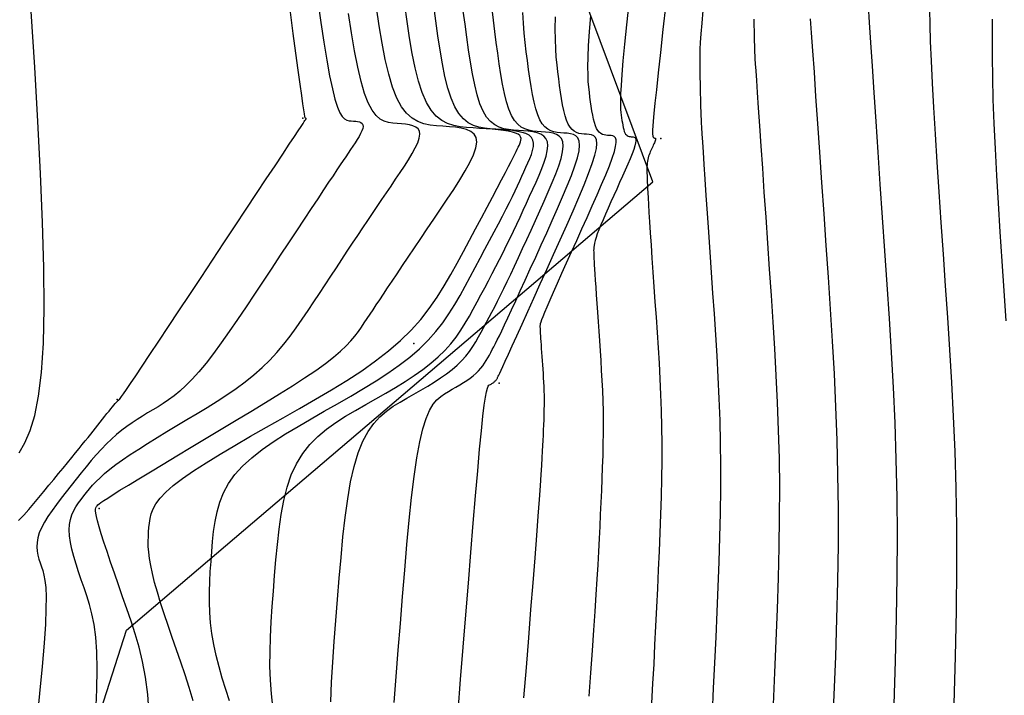
# Model space of a CAD drawing. Units: millimetres. Extents: x 206572 to 206721, y 8949058 to 8949279.
# Drawn here: x 206647 to 206674, y 8949134 to 8949153 of the extents above; entities that cross this region are included whole.
import ezdxf

# ---------------------------------------------------------------- set-up
doc = ezdxf.new("R2010")
doc.units = ezdxf.units.MM
for name, color, linetype in [('CNIVEL_M', 36, 'Continuous'), ('CNIVEL_S', 42, 'Continuous'), ('LIMITES', 5, 'Continuous'), ('PUNTOS', 1, 'Continuous')]:
    doc.layers.add(name, color=color, linetype=linetype)

# ---------------------------------------------------------------- blocks, each defined once
blk = doc.blocks.new('pnt4')
at = {"layer": 'PUNTOS'}
blk.add_point((0, 0), dxfattribs=at)

msp = doc.modelspace()

# ---------------------------------------------------------------- linework, layer by layer
at = {"layer": 'CNIVEL_M'}
for points in [[(206655.834, 8949134.156), (206655.858, 8949134.681), (206655.891, 8949135.226), (206655.93, 8949135.784), (206655.973, 8949136.353), (206656.018, 8949136.926), (206656.065, 8949137.499), (206656.113, 8949138.064), (206656.166, 8949138.615), (206656.226, 8949139.144), (206656.294, 8949139.644), (206656.374, 8949140.108), (206656.467, 8949140.527), (206656.576, 8949140.896), (206656.703, 8949141.209), (206656.845, 8949141.47), (206657, 8949141.688), (206657.167, 8949141.869), (206657.342, 8949142.021), (206657.525, 8949142.152), (206657.711, 8949142.267), (206657.9, 8949142.376), (206658.089, 8949142.483), (206658.277, 8949142.591), (206658.46, 8949142.699), (206658.638, 8949142.809), (206658.809, 8949142.92), (206658.97, 8949143.033), (206659.121, 8949143.149), (206659.258, 8949143.267), (206659.381, 8949143.388), (206659.491, 8949143.513), (206659.59, 8949143.639), (206659.68, 8949143.768), (206659.762, 8949143.898), (206659.839, 8949144.029), (206659.912, 8949144.162), (206659.984, 8949144.294), (206660.055, 8949144.427), (206660.127, 8949144.562), (206660.2, 8949144.701), (206660.275, 8949144.846), (206660.354, 8949144.999), (206660.436, 8949145.162), (206660.523, 8949145.337), (206660.614, 8949145.526), (206660.712, 8949145.731), (206660.814, 8949145.949), (206660.921, 8949146.179), (206661.031, 8949146.42), (206661.145, 8949146.668), (206661.26, 8949146.923), (206661.378, 8949147.181), (206661.495, 8949147.442), (206661.613, 8949147.702), (206661.727, 8949147.958), (206661.833, 8949148.206), (206661.929, 8949148.443), (206662.01, 8949148.663), (206662.073, 8949148.864), (206662.115, 8949149.04), (206662.131, 8949149.19), (206662.12, 8949149.308), (206662.083, 8949149.399), (206662.025, 8949149.466), (206661.949, 8949149.514), (206661.858, 8949149.545), (206661.756, 8949149.564), (206661.647, 8949149.576), (206661.535, 8949149.584), (206661.422, 8949149.591), (206661.311, 8949149.604), (206661.201, 8949149.625), (206661.095, 8949149.66), (206660.994, 8949149.712), (206660.898, 8949149.788), (206660.81, 8949149.89), (206660.729, 8949150.024), (206660.657, 8949150.193), (206660.594, 8949150.393), (206660.537, 8949150.62), (206660.486, 8949150.87), (206660.44, 8949151.138), (206660.397, 8949151.419), (206660.356, 8949151.709), (206660.317, 8949152.004), (206660.278, 8949152.3), (206660.24, 8949152.6), (206660.206, 8949152.905)], [(206664.906, 8949153.036), (206664.831, 8949152.352), (206664.763, 8949151.729), (206664.703, 8949151.181), (206664.654, 8949150.72), (206664.616, 8949150.355), (206664.588, 8949150.076), (206664.568, 8949149.872), (206664.555, 8949149.731), (206664.549, 8949149.639), (206664.546, 8949149.584), (206664.546, 8949149.555), (206664.548, 8949149.538), (206664.55, 8949149.522), (206664.552, 8949149.508), (206664.555, 8949149.493), (206664.557, 8949149.479), (206664.56, 8949149.467), (206664.562, 8949149.455), (206664.566, 8949149.445), (206664.569, 8949149.436), (206664.574, 8949149.429), (206664.578, 8949149.424), (206664.583, 8949149.42), (206664.588, 8949149.417), (206664.594, 8949149.416), (206664.599, 8949149.415), (206664.605, 8949149.414), (206664.611, 8949149.414), (206664.616, 8949149.413), (206664.622, 8949149.412), (206664.626, 8949149.41), (206664.63, 8949149.406), (206664.632, 8949149.4), (206664.633, 8949149.391), (206664.631, 8949149.378), (206664.627, 8949149.362), (206664.62, 8949149.341), (206664.611, 8949149.315), (206664.599, 8949149.287), (206664.586, 8949149.256), (206664.571, 8949149.222), (206664.556, 8949149.187), (206664.539, 8949149.15), (206664.522, 8949149.113), (206664.506, 8949149.076), (206664.489, 8949149.038), (206664.473, 8949149), (206664.458, 8949148.96), (206664.444, 8949148.92), (206664.432, 8949148.877), (206664.421, 8949148.833), (206664.413, 8949148.786), (206664.406, 8949148.737), (206664.402, 8949148.685), (206664.399, 8949148.631), (206664.398, 8949148.576), (206664.398, 8949148.519), (206664.399, 8949148.461), (206664.401, 8949148.403), (206664.402, 8949148.344), (206664.404, 8949148.284), (206664.407, 8949148.219), (206664.41, 8949148.142), (206664.414, 8949148.049), (206664.42, 8949147.934), (206664.428, 8949147.791), (206664.439, 8949147.615), (206664.453, 8949147.4), (206664.469, 8949147.143), (206664.489, 8949146.847), (206664.511, 8949146.517), (206664.535, 8949146.16), (206664.561, 8949145.781), (206664.588, 8949145.386), (206664.616, 8949144.979), (206664.645, 8949144.567), (206664.673, 8949144.153), (206664.701, 8949143.738), (206664.727, 8949143.321), (206664.75, 8949142.898), (206664.77, 8949142.471), (206664.786, 8949142.036), (206664.797, 8949141.592), (206664.803, 8949141.138), (206664.802, 8949140.673), (206664.795, 8949140.198), (206664.784, 8949139.715), (206664.768, 8949139.224), (206664.749, 8949138.728), (206664.728, 8949138.227), (206664.705, 8949137.723), (206664.681, 8949137.218), (206664.657, 8949136.713), (206664.633, 8949136.205), (206664.607, 8949135.693), (206664.581, 8949135.175), (206664.553, 8949134.65), (206664.522, 8949134.114)], [(206672.053, 8949152.888), (206672.06, 8949152.485), (206672.073, 8949152.025), (206672.094, 8949151.5), (206672.123, 8949150.903), (206672.16, 8949150.241), (206672.203, 8949149.522), (206672.251, 8949148.757), (206672.304, 8949147.954), (206672.36, 8949147.123), (206672.418, 8949146.273), (206672.477, 8949145.414), (206672.536, 8949144.552), (206672.593, 8949143.681), (206672.646, 8949142.793), (206672.693, 8949141.879), (206672.733, 8949140.93), (206672.762, 8949139.937), (206672.779, 8949138.893), (206672.783, 8949137.787), (206672.772, 8949136.614), (206672.746, 8949135.381), (206672.709, 8949134.095)], [(206649.473, 8949133.84), (206649.504, 8949134.485), (206649.513, 8949135.038), (206649.5, 8949135.507), (206649.47, 8949135.905), (206649.425, 8949136.243), (206649.368, 8949136.534), (206649.302, 8949136.788), (206649.23, 8949137.019), (206649.155, 8949137.238), (206649.08, 8949137.454), (206649.007, 8949137.669), (206648.939, 8949137.88), (206648.878, 8949138.084), (206648.827, 8949138.282), (206648.787, 8949138.469), (206648.761, 8949138.646), (206648.751, 8949138.809), (206648.76, 8949138.957), (206648.785, 8949139.091), (206648.824, 8949139.215), (206648.875, 8949139.328), (206648.935, 8949139.434), (206649.002, 8949139.535), (206649.074, 8949139.631), (206649.148, 8949139.726), (206649.223, 8949139.82), (206649.302, 8949139.916), (206649.386, 8949140.013), (206649.48, 8949140.114), (206649.586, 8949140.219), (206649.708, 8949140.33), (206649.849, 8949140.448), (206650.011, 8949140.573), (206650.198, 8949140.706), (206650.406, 8949140.847), (206650.633, 8949140.995), (206650.876, 8949141.148), (206651.131, 8949141.306), (206651.396, 8949141.466), (206651.667, 8949141.629), (206651.941, 8949141.793), (206652.215, 8949141.958), (206652.487, 8949142.123), (206652.756, 8949142.291), (206653.019, 8949142.462), (206653.274, 8949142.637), (206653.52, 8949142.818), (206653.755, 8949143.005), (206653.977, 8949143.2), (206654.184, 8949143.403), (206654.379, 8949143.613), (206654.562, 8949143.831), (206654.735, 8949144.053), (206654.902, 8949144.28), (206655.062, 8949144.51), (206655.219, 8949144.742), (206655.374, 8949144.976), (206655.529, 8949145.209), (206655.683, 8949145.442), (206655.836, 8949145.673), (206655.987, 8949145.901), (206656.137, 8949146.126), (206656.284, 8949146.348), (206656.428, 8949146.564), (206656.568, 8949146.775), (206656.705, 8949146.979), (206656.838, 8949147.178), (206656.968, 8949147.371), (206657.096, 8949147.561), (206657.221, 8949147.748), (206657.345, 8949147.932), (206657.468, 8949148.114), (206657.59, 8949148.296), (206657.712, 8949148.477), (206657.83, 8949148.655), (206657.94, 8949148.828), (206658.04, 8949148.992), (206658.124, 8949149.146), (206658.19, 8949149.286), (206658.233, 8949149.41), (206658.25, 8949149.515), (206658.238, 8949149.599), (206658.2, 8949149.664), (206658.14, 8949149.712), (206658.061, 8949149.747), (206657.967, 8949149.771), (206657.862, 8949149.787), (206657.75, 8949149.797), (206657.633, 8949149.805), (206657.516, 8949149.813), (206657.4, 8949149.831), (206657.285, 8949149.866), (206657.172, 8949149.928), (206657.061, 8949150.026), (206656.954, 8949150.168), (206656.85, 8949150.363), (206656.751, 8949150.621), (206656.657, 8949150.947), (206656.567, 8949151.334), (206656.481, 8949151.776), (206656.398, 8949152.261), (206656.318, 8949152.783)]]:
    msp.add_lwpolyline(points, dxfattribs=at)
at = {"layer": 'CNIVEL_S'}
for points in [[(206647.396, 8949140.893), (206647.55, 8949141.162), (206647.692, 8949141.493), (206647.817, 8949141.907), (206647.922, 8949142.426), (206648.002, 8949143.07), (206648.053, 8949143.86), (206648.072, 8949144.809), (206648.063, 8949145.905), (206648.028, 8949147.126), (206647.973, 8949148.45), (206647.902, 8949149.859), (206647.818, 8949151.33), (206647.726, 8949152.842), (206647.629, 8949154.376), (206647.533, 8949155.909), (206647.439, 8949157.421), (206647.352, 8949158.889)], [(206655.489, 8949153.112), (206655.571, 8949152.54), (206655.651, 8949152.008), (206655.729, 8949151.525), (206655.805, 8949151.1), (206655.879, 8949150.745), (206655.95, 8949150.465), (206656.018, 8949150.253), (206656.083, 8949150.1), (206656.147, 8949149.997), (206656.21, 8949149.933), (206656.271, 8949149.898), (206656.332, 8949149.883), (206656.392, 8949149.877), (206656.452, 8949149.873), (206656.51, 8949149.868), (206656.564, 8949149.86), (206656.612, 8949149.848), (206656.653, 8949149.83), (206656.684, 8949149.805), (206656.703, 8949149.771), (206656.709, 8949149.728), (206656.701, 8949149.674), (206656.679, 8949149.611), (206656.645, 8949149.538), (206656.601, 8949149.459), (206656.55, 8949149.375), (206656.493, 8949149.286), (206656.433, 8949149.194), (206656.37, 8949149.101), (206656.307, 8949149.007), (206656.241, 8949148.909), (206656.169, 8949148.803), (206656.09, 8949148.684), (206656, 8949148.55), (206655.897, 8949148.395), (206655.778, 8949148.217), (206655.64, 8949148.01), (206655.482, 8949147.772), (206655.305, 8949147.506), (206655.113, 8949147.216), (206654.907, 8949146.905), (206654.69, 8949146.578), (206654.466, 8949146.24), (206654.236, 8949145.893), (206654.004, 8949145.542), (206653.771, 8949145.191), (206653.54, 8949144.845), (206653.312, 8949144.506), (206653.088, 8949144.181), (206652.87, 8949143.872), (206652.659, 8949143.584), (206652.457, 8949143.321), (206652.264, 8949143.087), (206652.083, 8949142.885), (206651.912, 8949142.712), (206651.75, 8949142.565), (206651.594, 8949142.438), (206651.445, 8949142.328), (206651.3, 8949142.231), (206651.158, 8949142.142), (206651.017, 8949142.057), (206650.876, 8949141.973), (206650.736, 8949141.887), (206650.595, 8949141.799), (206650.455, 8949141.706), (206650.315, 8949141.608), (206650.176, 8949141.503), (206650.037, 8949141.39), (206649.898, 8949141.267), (206649.76, 8949141.134), (206649.622, 8949140.991), (206649.485, 8949140.839), (206649.348, 8949140.681), (206649.211, 8949140.518), (206649.075, 8949140.35), (206648.938, 8949140.18), (206648.802, 8949140.008), (206648.666, 8949139.836), (206648.533, 8949139.665), (206648.405, 8949139.496), (206648.286, 8949139.331), (206648.177, 8949139.17), (206648.081, 8949139.014), (206648.002, 8949138.865), (206647.941, 8949138.724), (206647.901, 8949138.59), (206647.88, 8949138.465), (206647.875, 8949138.346), (206647.884, 8949138.232), (206647.903, 8949138.123), (206647.93, 8949138.017), (206647.963, 8949137.913), (206647.998, 8949137.81), (206648.033, 8949137.705), (206648.066, 8949137.585), (206648.094, 8949137.436), (206648.115, 8949137.243), (206648.125, 8949136.991), (206648.123, 8949136.666), (206648.107, 8949136.253), (206648.073, 8949135.737), (206648.02, 8949135.109), (206647.95, 8949134.379), (206647.865, 8949133.56)], [(206663.904, 8949153.068), (206663.843, 8949152.48), (206663.791, 8949151.955), (206663.749, 8949151.504), (206663.718, 8949151.135), (206663.697, 8949150.839), (206663.685, 8949150.608), (206663.679, 8949150.429), (206663.68, 8949150.292), (206663.685, 8949150.187), (206663.693, 8949150.104), (206663.702, 8949150.031), (206663.711, 8949149.96), (206663.721, 8949149.89), (206663.732, 8949149.822), (206663.743, 8949149.758), (206663.755, 8949149.697), (206663.769, 8949149.643), (206663.784, 8949149.594), (206663.801, 8949149.554), (206663.821, 8949149.521), (206663.842, 8949149.497), (206663.865, 8949149.479), (206663.89, 8949149.466), (206663.915, 8949149.457), (206663.941, 8949149.452), (206663.968, 8949149.449), (206663.996, 8949149.448), (206664.023, 8949149.445), (206664.048, 8949149.441), (206664.07, 8949149.43), (206664.087, 8949149.412), (206664.097, 8949149.383), (206664.099, 8949149.34), (206664.091, 8949149.281), (206664.072, 8949149.203), (206664.039, 8949149.104), (206663.995, 8949148.987), (206663.941, 8949148.853), (206663.879, 8949148.705), (206663.81, 8949148.547), (206663.736, 8949148.381), (206663.659, 8949148.209), (206663.58, 8949148.034), (206663.501, 8949147.86), (206663.424, 8949147.687), (206663.348, 8949147.519), (206663.277, 8949147.357), (206663.211, 8949147.204), (206663.15, 8949147.062), (206663.098, 8949146.932), (206663.054, 8949146.817), (206663.02, 8949146.719), (206662.994, 8949146.636), (206662.977, 8949146.566), (206662.965, 8949146.507), (206662.958, 8949146.456), (206662.956, 8949146.411), (206662.955, 8949146.371), (206662.956, 8949146.333), (206662.958, 8949146.295), (206662.959, 8949146.253), (206662.961, 8949146.204), (206662.964, 8949146.145), (206662.968, 8949146.071), (206662.973, 8949145.98), (206662.98, 8949145.867), (206662.988, 8949145.73), (206662.999, 8949145.566), (206663.012, 8949145.376), (206663.026, 8949145.166), (206663.041, 8949144.938), (206663.058, 8949144.696), (206663.075, 8949144.443), (206663.093, 8949144.183), (206663.111, 8949143.92), (206663.129, 8949143.655), (206663.147, 8949143.39), (206663.163, 8949143.123), (206663.178, 8949142.854), (206663.191, 8949142.58), (206663.202, 8949142.302), (206663.209, 8949142.019), (206663.212, 8949141.729), (206663.212, 8949141.432), (206663.207, 8949141.128), (206663.2, 8949140.819), (206663.19, 8949140.506), (206663.178, 8949140.189), (206663.164, 8949139.869), (206663.15, 8949139.547), (206663.134, 8949139.224), (206663.119, 8949138.9), (206663.103, 8949138.57), (206663.085, 8949138.226), (206663.066, 8949137.864), (206663.044, 8949137.476), (206663.018, 8949137.055), (206662.989, 8949136.596), (206662.954, 8949136.092), (206662.915, 8949135.539), (206662.87, 8949134.941), (206662.822, 8949134.304)], [(206647.38, 8949139.062), (206647.521, 8949139.207), (206647.659, 8949139.362), (206647.796, 8949139.522), (206647.932, 8949139.686), (206648.068, 8949139.85), (206648.203, 8949140.013), (206648.335, 8949140.173), (206648.464, 8949140.33), (206648.588, 8949140.481), (206648.707, 8949140.625), (206648.819, 8949140.762), (206648.923, 8949140.889), (206649.019, 8949141.007), (206649.106, 8949141.115), (206649.187, 8949141.215), (206649.262, 8949141.309), (206649.333, 8949141.398), (206649.4, 8949141.482), (206649.466, 8949141.564), (206649.529, 8949141.645), (206649.593, 8949141.725), (206649.656, 8949141.805), (206649.717, 8949141.881), (206649.775, 8949141.954), (206649.83, 8949142.023), (206649.88, 8949142.085), (206649.925, 8949142.14), (206649.963, 8949142.187), (206649.995, 8949142.225), (206650.021, 8949142.254), (206650.041, 8949142.276), (206650.057, 8949142.292), (206650.069, 8949142.304), (206650.078, 8949142.312), (206650.086, 8949142.317), (206650.093, 8949142.321), (206650.1, 8949142.326), (206650.113, 8949142.339), (206650.134, 8949142.366), (206650.17, 8949142.415), (206650.225, 8949142.493), (206650.304, 8949142.607), (206650.411, 8949142.765), (206650.552, 8949142.974), (206650.729, 8949143.238), (206650.939, 8949143.554), (206651.178, 8949143.913), (206651.441, 8949144.308), (206651.722, 8949144.733), (206652.018, 8949145.179), (206652.324, 8949145.64), (206652.634, 8949146.109), (206652.944, 8949146.577), (206653.249, 8949147.038), (206653.545, 8949147.484), (206653.826, 8949147.909), (206654.089, 8949148.305), (206654.327, 8949148.664), (206654.536, 8949148.98), (206654.712, 8949149.245), (206654.85, 8949149.455), (206654.956, 8949149.613), (206655.032, 8949149.729), (206655.084, 8949149.808), (206655.118, 8949149.858), (206655.136, 8949149.886), (206655.146, 8949149.9), (206655.15, 8949149.906), (206655.153, 8949149.911), (206655.157, 8949149.917), (206655.16, 8949149.922), (206655.163, 8949149.926), (206655.165, 8949149.931), (206655.167, 8949149.935), (206655.169, 8949149.938), (206655.169, 8949149.942), (206655.169, 8949149.944), (206655.168, 8949149.946), (206655.166, 8949149.947), (206655.164, 8949149.948), (206655.161, 8949149.949), (206655.158, 8949149.949), (206655.155, 8949149.95), (206655.151, 8949149.95), (206655.148, 8949149.952), (206655.143, 8949149.965), (206655.135, 8949149.999), (206655.123, 8949150.065), (206655.106, 8949150.175), (206655.081, 8949150.338), (206655.049, 8949150.566), (206655.007, 8949150.869), (206654.954, 8949151.254), (206654.892, 8949151.715), (206654.821, 8949152.24), (206654.744, 8949152.819)], [(206650.919, 8949133.823), (206650.877, 8949134.349), (206650.815, 8949134.82), (206650.736, 8949135.244), (206650.642, 8949135.632), (206650.538, 8949135.992), (206650.427, 8949136.334), (206650.312, 8949136.666), (206650.197, 8949136.996), (206650.084, 8949137.321), (206649.976, 8949137.636), (206649.873, 8949137.937), (206649.778, 8949138.218), (206649.693, 8949138.474), (206649.62, 8949138.701), (206649.561, 8949138.893), (206649.518, 8949139.048), (206649.489, 8949139.169), (206649.471, 8949139.259), (206649.464, 8949139.326), (206649.464, 8949139.372), (206649.471, 8949139.404), (206649.482, 8949139.426), (206649.494, 8949139.444), (206649.508, 8949139.461), (206649.528, 8949139.481), (206649.561, 8949139.509), (206649.612, 8949139.547), (206649.688, 8949139.6), (206649.794, 8949139.67), (206649.938, 8949139.762), (206650.125, 8949139.878), (206650.359, 8949140.022), (206650.637, 8949140.191), (206650.952, 8949140.382), (206651.297, 8949140.59), (206651.667, 8949140.812), (206652.056, 8949141.045), (206652.457, 8949141.286), (206652.865, 8949141.53), (206653.272, 8949141.774), (206653.675, 8949142.016), (206654.066, 8949142.254), (206654.443, 8949142.486), (206654.799, 8949142.71), (206655.128, 8949142.923), (206655.427, 8949143.125), (206655.689, 8949143.313), (206655.912, 8949143.485), (206656.098, 8949143.643), (206656.253, 8949143.789), (206656.383, 8949143.926), (206656.491, 8949144.054), (206656.584, 8949144.175), (206656.667, 8949144.293), (206656.744, 8949144.409), (206656.821, 8949144.525), (206656.899, 8949144.644), (206656.981, 8949144.767), (206657.068, 8949144.897), (206657.161, 8949145.037), (206657.263, 8949145.189), (206657.374, 8949145.356), (206657.497, 8949145.539), (206657.632, 8949145.741), (206657.779, 8949145.96), (206657.936, 8949146.193), (206658.101, 8949146.438), (206658.273, 8949146.693), (206658.449, 8949146.954), (206658.629, 8949147.221), (206658.811, 8949147.49), (206658.991, 8949147.759), (206659.167, 8949148.024), (206659.331, 8949148.281), (206659.478, 8949148.525), (206659.603, 8949148.754), (206659.701, 8949148.962), (206659.765, 8949149.146), (206659.79, 8949149.301), (206659.773, 8949149.426), (206659.717, 8949149.522), (206659.627, 8949149.594), (206659.51, 8949149.646), (206659.371, 8949149.682), (206659.214, 8949149.705), (206659.047, 8949149.721), (206658.874, 8949149.732), (206658.701, 8949149.744), (206658.529, 8949149.764), (206658.36, 8949149.8), (206658.197, 8949149.86), (206658.039, 8949149.951), (206657.89, 8949150.083), (206657.751, 8949150.262), (206657.624, 8949150.497), (206657.509, 8949150.793), (206657.405, 8949151.144), (206657.311, 8949151.543), (206657.225, 8949151.982), (206657.146, 8949152.453), (206657.072, 8949152.948)], [(206652.108, 8949134.179), (206652.001, 8949134.541), (206651.888, 8949134.887), (206651.772, 8949135.225), (206651.655, 8949135.56), (206651.54, 8949135.893), (206651.429, 8949136.218), (206651.325, 8949136.534), (206651.228, 8949136.835), (206651.141, 8949137.12), (206651.065, 8949137.385), (206651.004, 8949137.626), (206650.958, 8949137.841), (206650.926, 8949138.032), (206650.905, 8949138.203), (206650.894, 8949138.357), (206650.892, 8949138.498), (206650.895, 8949138.628), (206650.902, 8949138.752), (206650.912, 8949138.872), (206650.922, 8949138.992), (206650.94, 8949139.114), (206650.971, 8949139.24), (206651.022, 8949139.373), (206651.101, 8949139.513), (206651.213, 8949139.664), (206651.367, 8949139.827), (206651.568, 8949140.005), (206651.821, 8949140.198), (206652.121, 8949140.406), (206652.462, 8949140.626), (206652.837, 8949140.856), (206653.24, 8949141.095), (206653.662, 8949141.34), (206654.099, 8949141.589), (206654.542, 8949141.84), (206654.985, 8949142.091), (206655.425, 8949142.344), (206655.855, 8949142.598), (206656.272, 8949142.855), (206656.673, 8949143.116), (206657.051, 8949143.381), (206657.403, 8949143.652), (206657.725, 8949143.93), (206658.014, 8949144.215), (206658.272, 8949144.506), (206658.505, 8949144.803), (206658.715, 8949145.104), (206658.909, 8949145.41), (206659.089, 8949145.718), (206659.261, 8949146.028), (206659.428, 8949146.339), (206659.594, 8949146.649), (206659.758, 8949146.955), (206659.917, 8949147.254), (206660.07, 8949147.539), (206660.213, 8949147.809), (206660.345, 8949148.057), (206660.464, 8949148.282), (206660.567, 8949148.477), (206660.652, 8949148.641), (206660.722, 8949148.776), (206660.778, 8949148.886), (206660.823, 8949148.976), (206660.859, 8949149.05), (206660.888, 8949149.111), (206660.912, 8949149.164), (206660.934, 8949149.213), (206660.955, 8949149.261), (206660.974, 8949149.309), (206660.986, 8949149.355), (206660.988, 8949149.399), (206660.978, 8949149.442), (206660.953, 8949149.481), (206660.909, 8949149.517), (206660.843, 8949149.549), (206660.753, 8949149.576), (206660.642, 8949149.599), (206660.512, 8949149.619), (206660.366, 8949149.636), (206660.208, 8949149.65), (206660.04, 8949149.663), (206659.866, 8949149.675), (206659.69, 8949149.686), (206659.513, 8949149.698), (206659.337, 8949149.717), (206659.166, 8949149.75), (206658.999, 8949149.805), (206658.841, 8949149.888), (206658.691, 8949150.006), (206658.552, 8949150.167), (206658.425, 8949150.377), (206658.313, 8949150.642), (206658.213, 8949150.956), (206658.124, 8949151.312), (206658.044, 8949151.704), (206657.971, 8949152.124), (206657.904, 8949152.566), (206657.84, 8949153.021)], [(206653.097, 8949134.177), (206652.994, 8949134.488), (206652.898, 8949134.796), (206652.81, 8949135.102), (206652.732, 8949135.405), (206652.666, 8949135.704), (206652.615, 8949135.999), (206652.579, 8949136.288), (206652.557, 8949136.573), (206652.548, 8949136.854), (206652.549, 8949137.132), (206652.558, 8949137.407), (206652.573, 8949137.68), (206652.593, 8949137.952), (206652.614, 8949138.223), (206652.636, 8949138.494), (206652.664, 8949138.764), (206652.703, 8949139.032), (206652.757, 8949139.297), (206652.832, 8949139.557), (206652.934, 8949139.812), (206653.067, 8949140.061), (206653.237, 8949140.302), (206653.448, 8949140.535), (206653.696, 8949140.761), (206653.975, 8949140.98), (206654.28, 8949141.194), (206654.607, 8949141.404), (206654.95, 8949141.61), (206655.303, 8949141.815), (206655.661, 8949142.018), (206656.02, 8949142.222), (206656.375, 8949142.426), (206656.723, 8949142.632), (206657.061, 8949142.839), (206657.385, 8949143.05), (206657.691, 8949143.265), (206657.976, 8949143.484), (206658.236, 8949143.709), (206658.47, 8949143.939), (206658.679, 8949144.175), (206658.867, 8949144.415), (206659.037, 8949144.659), (206659.193, 8949144.906), (206659.339, 8949145.155), (206659.478, 8949145.406), (206659.613, 8949145.657), (206659.748, 8949145.908), (206659.881, 8949146.158), (206660.011, 8949146.403), (206660.138, 8949146.642), (206660.26, 8949146.872), (206660.376, 8949147.092), (206660.484, 8949147.3), (206660.583, 8949147.493), (206660.672, 8949147.671), (206660.753, 8949147.834), (206660.826, 8949147.984), (206660.892, 8949148.124), (206660.954, 8949148.256), (206661.012, 8949148.382), (206661.067, 8949148.503), (206661.121, 8949148.622), (206661.175, 8949148.741), (206661.225, 8949148.858), (206661.268, 8949148.972), (206661.302, 8949149.08), (206661.322, 8949149.182), (206661.326, 8949149.275), (206661.311, 8949149.358), (206661.272, 8949149.429), (206661.209, 8949149.487), (206661.122, 8949149.533), (206661.016, 8949149.568), (206660.893, 8949149.595), (206660.758, 8949149.615), (206660.612, 8949149.63), (206660.46, 8949149.642), (206660.305, 8949149.652), (206660.149, 8949149.662), (206659.995, 8949149.679), (206659.844, 8949149.709), (206659.698, 8949149.757), (206659.558, 8949149.829), (206659.427, 8949149.933), (206659.304, 8949150.075), (206659.193, 8949150.259), (206659.094, 8949150.492), (206659.006, 8949150.768), (206658.928, 8949151.082), (206658.858, 8949151.426), (206658.794, 8949151.795), (206658.735, 8949152.184), (206658.679, 8949152.584), (206658.624, 8949152.991)], [(206654.267, 8949134.024), (206654.226, 8949134.372), (206654.2, 8949134.736), (206654.189, 8949135.114), (206654.191, 8949135.505), (206654.204, 8949135.907), (206654.224, 8949136.316), (206654.252, 8949136.732), (206654.283, 8949137.152), (206654.316, 8949137.575), (206654.351, 8949137.997), (206654.389, 8949138.414), (206654.434, 8949138.824), (206654.491, 8949139.22), (206654.563, 8949139.601), (206654.654, 8949139.96), (206654.767, 8949140.294), (206654.907, 8949140.599), (206655.075, 8949140.872), (206655.27, 8949141.115), (206655.487, 8949141.334), (206655.724, 8949141.532), (206655.975, 8949141.713), (206656.237, 8949141.881), (206656.507, 8949142.041), (206656.781, 8949142.197), (206657.055, 8949142.352), (206657.326, 8949142.508), (206657.592, 8949142.665), (206657.85, 8949142.824), (206658.097, 8949142.985), (206658.331, 8949143.149), (206658.548, 8949143.316), (206658.747, 8949143.488), (206658.925, 8949143.664), (206659.085, 8949143.844), (206659.228, 8949144.027), (206659.358, 8949144.213), (206659.478, 8949144.402), (206659.589, 8949144.592), (206659.695, 8949144.784), (206659.798, 8949144.976), (206659.901, 8949145.168), (206660.004, 8949145.36), (206660.106, 8949145.552), (206660.207, 8949145.744), (206660.307, 8949145.936), (206660.406, 8949146.127), (206660.503, 8949146.319), (206660.598, 8949146.51), (206660.692, 8949146.701), (206660.783, 8949146.891), (206660.873, 8949147.082), (206660.962, 8949147.272), (206661.049, 8949147.462), (206661.136, 8949147.652), (206661.222, 8949147.842), (206661.308, 8949148.032), (206661.394, 8949148.222), (206661.476, 8949148.408), (206661.551, 8949148.589), (206661.615, 8949148.761), (206661.666, 8949148.923), (206661.7, 8949149.069), (206661.713, 8949149.199), (206661.702, 8949149.309), (206661.664, 8949149.398), (206661.603, 8949149.466), (206661.521, 8949149.517), (206661.421, 8949149.554), (206661.308, 8949149.58), (206661.184, 8949149.597), (206661.054, 8949149.609), (206660.92, 8949149.618), (206660.786, 8949149.627), (206660.653, 8949149.641), (206660.523, 8949149.667), (206660.397, 8949149.708), (206660.276, 8949149.771), (206660.162, 8949149.861), (206660.057, 8949149.982), (206659.961, 8949150.142), (206659.876, 8949150.342), (206659.8, 8949150.581), (206659.733, 8949150.851), (206659.672, 8949151.148), (206659.617, 8949151.467), (206659.566, 8949151.801), (206659.517, 8949152.147), (206659.471, 8949152.497), (206659.424, 8949152.849)], [(206657.557, 8949134.135), (206657.608, 8949134.836), (206657.663, 8949135.553), (206657.721, 8949136.277), (206657.779, 8949137.001), (206657.838, 8949137.715), (206657.898, 8949138.407), (206657.96, 8949139.068), (206658.025, 8949139.688), (206658.094, 8949140.256), (206658.168, 8949140.761), (206658.246, 8949141.193), (206658.33, 8949141.545), (206658.419, 8949141.825), (206658.513, 8949142.042), (206658.61, 8949142.207), (206658.71, 8949142.33), (206658.812, 8949142.422), (206658.916, 8949142.494), (206659.02, 8949142.554), (206659.124, 8949142.614), (206659.227, 8949142.673), (206659.329, 8949142.733), (206659.427, 8949142.793), (206659.521, 8949142.855), (206659.61, 8949142.917), (206659.693, 8949142.981), (206659.769, 8949143.046), (206659.837, 8949143.113), (206659.897, 8949143.182), (206659.952, 8949143.251), (206660.001, 8949143.322), (206660.047, 8949143.394), (206660.089, 8949143.467), (206660.13, 8949143.539), (206660.169, 8949143.613), (206660.208, 8949143.686), (206660.25, 8949143.764), (206660.294, 8949143.85), (206660.344, 8949143.948), (206660.401, 8949144.063), (206660.466, 8949144.197), (206660.542, 8949144.356), (206660.63, 8949144.543), (206660.731, 8949144.76), (206660.845, 8949145.007), (206660.968, 8949145.277), (206661.101, 8949145.568), (206661.24, 8949145.874), (206661.385, 8949146.193), (206661.533, 8949146.52), (206661.683, 8949146.851), (206661.832, 8949147.182), (206661.978, 8949147.508), (206662.116, 8949147.823), (206662.242, 8949148.124), (206662.354, 8949148.403), (206662.447, 8949148.658), (206662.517, 8949148.882), (206662.561, 8949149.07), (206662.575, 8949149.219), (206662.564, 8949149.332), (206662.529, 8949149.415), (206662.476, 8949149.473), (206662.408, 8949149.51), (206662.328, 8949149.532), (206662.241, 8949149.543), (206662.15, 8949149.55), (206662.059, 8949149.556), (206661.968, 8949149.566), (206661.88, 8949149.583), (206661.794, 8949149.611), (206661.712, 8949149.654), (206661.634, 8949149.715), (206661.563, 8949149.798), (206661.497, 8949149.907), (206661.439, 8949150.043), (206661.388, 8949150.205), (206661.342, 8949150.389), (206661.3, 8949150.592), (206661.263, 8949150.809), (206661.228, 8949151.037), (206661.195, 8949151.272), (206661.163, 8949151.511), (206661.132, 8949151.751), (206661.101, 8949151.997), (206661.074, 8949152.252), (206661.052, 8949152.523), (206661.035, 8949152.813)], [(206665.914, 8949152.87), (206665.883, 8949152.523), (206665.86, 8949152.238), (206665.844, 8949152.004), (206665.834, 8949151.815), (206665.828, 8949151.66), (206665.827, 8949151.532), (206665.827, 8949151.421), (206665.829, 8949151.319), (206665.831, 8949151.218), (206665.832, 8949151.119), (206665.834, 8949151.021), (206665.836, 8949150.925), (206665.838, 8949150.832), (206665.84, 8949150.744), (206665.841, 8949150.66), (206665.843, 8949150.581), (206665.845, 8949150.509), (206665.846, 8949150.442), (206665.848, 8949150.38), (206665.85, 8949150.322), (206665.851, 8949150.267), (206665.853, 8949150.215), (206665.854, 8949150.164), (206665.856, 8949150.113), (206665.858, 8949150.062), (206665.86, 8949150.003), (206665.863, 8949149.927), (206665.868, 8949149.828), (206665.876, 8949149.696), (206665.886, 8949149.525), (206665.9, 8949149.305), (206665.918, 8949149.03), (206665.94, 8949148.693), (206665.967, 8949148.3), (206665.997, 8949147.859), (206666.03, 8949147.378), (206666.065, 8949146.865), (206666.102, 8949146.328), (206666.14, 8949145.775), (206666.178, 8949145.214), (206666.217, 8949144.651), (206666.254, 8949144.086), (206666.29, 8949143.518), (206666.322, 8949142.943), (206666.349, 8949142.361), (206666.371, 8949141.769), (206666.386, 8949141.165), (206666.393, 8949140.547), (206666.392, 8949139.915), (206666.383, 8949139.269), (206666.367, 8949138.611), (206666.346, 8949137.943), (206666.32, 8949137.267), (206666.291, 8949136.585), (206666.26, 8949135.9), (206666.228, 8949135.212), (206666.195, 8949134.525), (206666.162, 8949133.84)], [(206670.394, 8949152.994), (206670.42, 8949152.545), (206670.454, 8949151.997), (206670.495, 8949151.359), (206670.542, 8949150.643), (206670.594, 8949149.864), (206670.65, 8949149.033), (206670.71, 8949148.163), (206670.771, 8949147.267), (206670.834, 8949146.359), (206670.896, 8949145.448), (206670.957, 8949144.532), (206671.014, 8949143.605), (206671.065, 8949142.663), (206671.108, 8949141.701), (206671.142, 8949140.714), (206671.165, 8949139.696), (206671.174, 8949138.643), (206671.169, 8949137.551), (206671.151, 8949136.423), (206671.121, 8949135.265), (206671.081, 8949134.081)], [(206659.286, 8949133.889), (206659.353, 8949134.754), (206659.423, 8949135.629), (206659.493, 8949136.504), (206659.562, 8949137.365), (206659.629, 8949138.199), (206659.695, 8949138.992), (206659.757, 8949139.732), (206659.815, 8949140.404), (206659.868, 8949140.994), (206659.916, 8949141.49), (206659.958, 8949141.882), (206659.994, 8949142.18), (206660.025, 8949142.396), (206660.053, 8949142.545), (206660.077, 8949142.639), (206660.099, 8949142.693), (206660.12, 8949142.72), (206660.139, 8949142.733), (206660.159, 8949142.744), (206660.178, 8949142.755), (206660.197, 8949142.766), (206660.216, 8949142.778), (206660.233, 8949142.789), (206660.25, 8949142.801), (206660.265, 8949142.813), (206660.279, 8949142.825), (206660.292, 8949142.838), (206660.303, 8949142.85), (206660.314, 8949142.864), (206660.323, 8949142.877), (206660.331, 8949142.89), (206660.339, 8949142.904), (206660.347, 8949142.917), (206660.354, 8949142.931), (206660.362, 8949142.946), (206660.373, 8949142.967), (206660.389, 8949142.999), (206660.413, 8949143.051), (206660.448, 8949143.126), (206660.497, 8949143.232), (206660.562, 8949143.374), (206660.646, 8949143.559), (206660.751, 8949143.79), (206660.875, 8949144.064), (206661.016, 8949144.375), (206661.17, 8949144.715), (206661.336, 8949145.081), (206661.509, 8949145.464), (206661.688, 8949145.859), (206661.87, 8949146.261), (206662.051, 8949146.662), (206662.229, 8949147.058), (206662.398, 8949147.44), (206662.556, 8949147.805), (206662.698, 8949148.144), (206662.82, 8949148.452), (206662.919, 8949148.723), (206662.99, 8949148.95), (206663.031, 8949149.13), (206663.044, 8949149.266), (206663.034, 8949149.364), (206663.004, 8949149.432), (206662.958, 8949149.475), (206662.9, 8949149.499), (206662.835, 8949149.51), (206662.765, 8949149.516), (206662.695, 8949149.52), (206662.626, 8949149.528), (206662.558, 8949149.541), (206662.492, 8949149.563), (206662.43, 8949149.596), (206662.37, 8949149.642), (206662.315, 8949149.706), (206662.265, 8949149.789), (206662.221, 8949149.894), (206662.181, 8949150.018), (206662.146, 8949150.159), (206662.114, 8949150.314), (206662.086, 8949150.48), (206662.059, 8949150.654), (206662.034, 8949150.835), (206662.009, 8949151.018), (206661.985, 8949151.202), (206661.963, 8949151.394), (206661.943, 8949151.599), (206661.928, 8949151.825), (206661.918, 8949152.078), (206661.916, 8949152.366), (206661.922, 8949152.695)], [(206661.068, 8949134.262), (206661.133, 8949135.084), (206661.197, 8949135.884), (206661.258, 8949136.652), (206661.315, 8949137.376), (206661.367, 8949138.047), (206661.414, 8949138.652), (206661.455, 8949139.181), (206661.488, 8949139.627), (206661.514, 8949139.997), (206661.535, 8949140.302), (206661.551, 8949140.552), (206661.564, 8949140.76), (206661.573, 8949140.935), (206661.581, 8949141.088), (206661.588, 8949141.23), (206661.594, 8949141.37), (206661.601, 8949141.51), (206661.607, 8949141.65), (206661.612, 8949141.788), (206661.616, 8949141.924), (206661.619, 8949142.058), (206661.621, 8949142.19), (206661.622, 8949142.319), (206661.62, 8949142.446), (206661.617, 8949142.569), (206661.613, 8949142.69), (206661.607, 8949142.809), (206661.6, 8949142.926), (206661.593, 8949143.042), (206661.586, 8949143.158), (206661.578, 8949143.272), (206661.57, 8949143.387), (206661.562, 8949143.5), (206661.554, 8949143.61), (206661.547, 8949143.715), (206661.541, 8949143.815), (206661.534, 8949143.906), (206661.529, 8949143.988), (206661.524, 8949144.06), (206661.52, 8949144.12), (206661.518, 8949144.169), (206661.515, 8949144.208), (206661.514, 8949144.24), (206661.512, 8949144.266), (206661.511, 8949144.288), (206661.511, 8949144.306), (206661.51, 8949144.322), (206661.51, 8949144.34), (206661.512, 8949144.361), (206661.519, 8949144.392), (206661.532, 8949144.437), (206661.554, 8949144.501), (206661.587, 8949144.587), (206661.634, 8949144.702), (206661.696, 8949144.849), (206661.775, 8949145.031), (206661.869, 8949145.246), (206661.977, 8949145.488), (206662.096, 8949145.754), (206662.224, 8949146.038), (206662.358, 8949146.336), (206662.497, 8949146.644), (206662.638, 8949146.955), (206662.779, 8949147.267), (206662.917, 8949147.575), (206663.049, 8949147.872), (206663.172, 8949148.155), (206663.284, 8949148.418), (206663.38, 8949148.658), (206663.459, 8949148.868), (206663.516, 8949149.045), (206663.551, 8949149.184), (206663.566, 8949149.289), (206663.562, 8949149.366), (206663.543, 8949149.418), (206663.513, 8949149.451), (206663.474, 8949149.469), (206663.429, 8949149.478), (206663.38, 8949149.482), (206663.332, 8949149.485), (206663.284, 8949149.49), (206663.237, 8949149.499), (206663.191, 8949149.514), (206663.147, 8949149.537), (206663.106, 8949149.57), (206663.068, 8949149.614), (206663.033, 8949149.671), (206663.002, 8949149.744), (206662.975, 8949149.83), (206662.951, 8949149.928), (206662.929, 8949150.036), (206662.909, 8949150.151), (206662.89, 8949150.272), (206662.873, 8949150.397), (206662.856, 8949150.524), (206662.839, 8949150.653), (206662.824, 8949150.79), (206662.811, 8949150.945), (206662.803, 8949151.127), (206662.801, 8949151.343), (206662.806, 8949151.603), (206662.82, 8949151.915), (206662.844, 8949152.288), (206662.879, 8949152.729)], [(206667.294, 8949152.628), (206667.297, 8949152.459), (206667.3, 8949152.312), (206667.303, 8949152.19), (206667.305, 8949152.091), (206667.306, 8949152.012), (206667.308, 8949151.949), (206667.309, 8949151.898), (206667.31, 8949151.858), (206667.311, 8949151.824), (206667.312, 8949151.794), (206667.313, 8949151.762), (206667.315, 8949151.719), (206667.318, 8949151.656), (206667.324, 8949151.56), (206667.333, 8949151.422), (206667.345, 8949151.23), (206667.362, 8949150.975), (206667.384, 8949150.645), (206667.412, 8949150.233), (206667.445, 8949149.747), (206667.482, 8949149.197), (206667.524, 8949148.594), (206667.568, 8949147.948), (206667.615, 8949147.27), (206667.663, 8949146.571), (206667.712, 8949145.861), (206667.761, 8949145.149), (206667.808, 8949144.434), (206667.853, 8949143.715), (206667.893, 8949142.988), (206667.928, 8949142.251), (206667.955, 8949141.502), (206667.975, 8949140.738), (206667.984, 8949139.957), (206667.982, 8949139.156), (206667.971, 8949138.339), (206667.951, 8949137.506), (206667.924, 8949136.661), (206667.892, 8949135.806), (206667.855, 8949134.944), (206667.815, 8949134.076)], [(206668.823, 8949152.644), (206668.85, 8949152.26), (206668.883, 8949151.773), (206668.923, 8949151.194), (206668.968, 8949150.535), (206669.018, 8949149.809), (206669.072, 8949149.03), (206669.128, 8949148.212), (206669.186, 8949147.366), (206669.246, 8949146.508), (206669.305, 8949145.647), (206669.362, 8949144.782), (206669.416, 8949143.912), (206669.465, 8949143.033), (206669.507, 8949142.142), (206669.54, 8949141.236), (206669.563, 8949140.311), (206669.574, 8949139.366), (206669.573, 8949138.398), (206669.559, 8949137.409), (206669.535, 8949136.402), (206669.502, 8949135.379), (206669.463, 8949134.345), (206669.418, 8949133.302)], [(206673.748, 8949152.635), (206673.744, 8949152.14), (206673.745, 8949151.615), (206673.753, 8949151.056), (206673.769, 8949150.455), (206673.793, 8949149.809), (206673.825, 8949149.123), (206673.864, 8949148.401), (206673.909, 8949147.65), (206673.958, 8949146.875), (206674.01, 8949146.083), (206674.065, 8949145.279), (206674.121, 8949144.469)]]:
    msp.add_lwpolyline(points, dxfattribs=at)
at = {"layer": 'LIMITES'}
msp.add_lwpolyline([(206647.268, 8949227.56), (206707.745, 8949208.727), (206710.417, 8949154.442), (206709.971, 8949115.778), (206690.503, 8949101.07), (206647.295, 8949108.187), (206642.126, 8949110.641), (206650.304, 8949136.089), (206664.557, 8949148.229), (206659.416, 8949162.004), (206647.967, 8949180.914), (206643.995, 8949195.156)], close=True, dxfattribs=at)

# ---------------------------------------------------------------- block references
at = {"layer": 'PUNTOS', "xscale": 0.6667000000015832, "yscale": 0.6666999999433756, "zscale": 0.6667}
for p in [(206655.077, 8949149.954, 502.94), (206660.807, 8949149.614, 506.32), (206664.777, 8949149.404, 515.27), (206658.087, 8949143.854, 506.98), (206660.397, 8949142.774, 512.23), (206650.047, 8949142.334, 502.95), (206649.567, 8949139.384, 506.21)]:
    msp.add_blockref('pnt4', p, dxfattribs=at)

doc.saveas('drawing.dxf')
